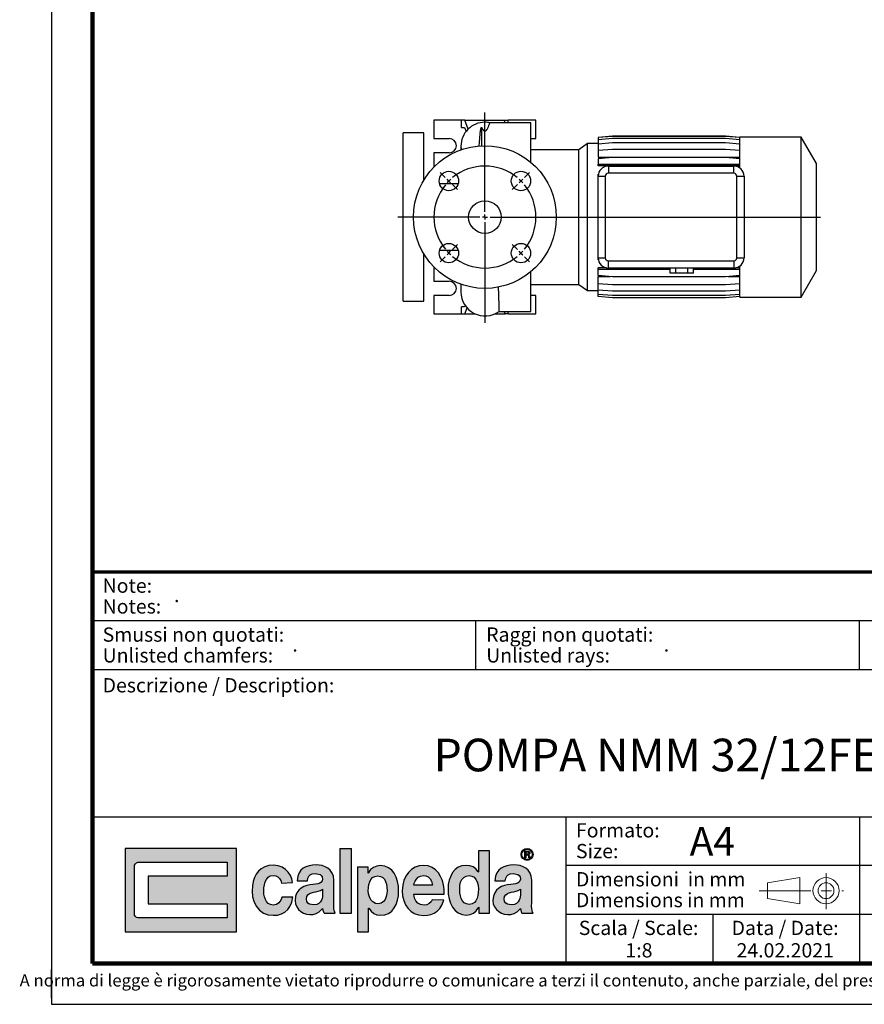
# Model space of a CAD drawing. Units: millimetres. Extents: x -45 to 213, y 0 to 347.
# Drawn here: x -4 to 100, y 0 to 121 of the extents above; entities that cross this region are included whole.
import ezdxf

# ---------------------------------------------------------------- set-up
doc = ezdxf.new("R2010")
doc.units = ezdxf.units.MM
doc.linetypes.add('CENTER', pattern=[10.16, 6.35, -1.27, 1.27, -1.27])
doc.layers.add('FORMAT', color=7, linetype='Continuous')
doc.styles.add('SLDTEXTSTYLE0', font='TXT', dxfattribs={"width": 0.605})
doc.styles.add('SLDTEXTSTYLE7', font='TXT', dxfattribs={"width": 0.670574})

# ---------------------------------------------------------------- blocks, each defined once
blk = doc.blocks.new('Logo Calpeda')
at = {"layer": 'FORMAT'}
h = blk.add_hatch(color=256, dxfattribs=at)
h.paths.add_polyline_path([(4, 14.11), (4, 3.89), (17.64, 3.89), (17.64, 14.11)], flags=0)
h.paths.add_polyline_path([(6.84, 10.7), (6.84, 7.3), (16.5, 7.3), (16.5, 5.59), (5.56, 5.59), (5.4, 5.64), (5.26, 5.76), (5.17, 5.94), (5.14, 6.16), (5.14, 11.84), (5.17, 12.06), (5.26, 12.24), (5.4, 12.36), (5.56, 12.41), (16.5, 12.41), (16.5, 10.7)], flags=0)
for points in [[(31.74, 14.11), (30.3, 14.11), (30.3, 6.16), (31.74, 6.16)], [(24.21, 7.01), (24.42, 7.51), (24.56, 8.17), (23.23, 8.17), (23.1, 7.75), (22.86, 7.43), (22.54, 7.23), (22.15, 7.17), (21.82, 7.23), (21.55, 7.37), (21.34, 7.59), (21.19, 7.87), (21.08, 8.18), (21.02, 8.52), (20.99, 8.92), (21.01, 9.29), (21.07, 9.66), (21.17, 10.01), (21.32, 10.32), (21.53, 10.57), (21.8, 10.74), (22.16, 10.8), (22.47, 10.75), (22.73, 10.62), (22.94, 10.42), (23.08, 10.18), (23.18, 9.86), (24.53, 9.92), (24.45, 10.37), (24.27, 10.8), (24, 11.2), (23.65, 11.54), (23.23, 11.81), (22.76, 11.98), (22.17, 12.05), (21.6, 12), (21.11, 11.86), (20.69, 11.63), (20.34, 11.33), (20.06, 10.96), (19.84, 10.53), (19.69, 10.05), (19.6, 9.52), (19.57, 8.87), (19.63, 8.16), (19.81, 7.52), (20.1, 6.98), (20.49, 6.53), (20.97, 6.19), (21.52, 5.98), (22.14, 5.91), (22.68, 5.95), (23.15, 6.08), (23.57, 6.3), (23.93, 6.61)]]:
    blk.add_hatch(color=256, dxfattribs=at).paths.add_polyline_path(points, flags=0)
h = blk.add_hatch(color=256, dxfattribs=at)
h.paths.add_polyline_path([(47.29, 11.23), (47.28, 11.23), (47, 11.6), (46.64, 11.85), (46.23, 11.99), (45.79, 12.04), (45.28, 11.98), (44.83, 11.8), (44.45, 11.53), (44.14, 11.16), (43.9, 10.73), (43.72, 10.24), (43.61, 9.7), (43.57, 9.1), (43.61, 8.5), (43.71, 7.93), (43.89, 7.4), (44.13, 6.92), (44.44, 6.52), (44.83, 6.22), (45.29, 6.02), (45.82, 5.95), (46.28, 6.01), (46.69, 6.18), (47.04, 6.47), (47.34, 6.9), (47.36, 6.9), (47.36, 6.16), (48.67, 6.16), (48.67, 13.83), (47.29, 13.83)], flags=0)
h.paths.add_polyline_path([(47.15, 10), (47.25, 9.62), (47.29, 9.12), (47.28, 8.72), (47.23, 8.34), (47.14, 8), (47, 7.7), (46.8, 7.47), (46.53, 7.32), (46.16, 7.25), (45.83, 7.31), (45.57, 7.46), (45.35, 7.68), (45.2, 7.98), (45.09, 8.31), (45.02, 8.68), (45, 9.11), (45.03, 9.56), (45.12, 9.96), (45.27, 10.3), (45.49, 10.56), (45.78, 10.73), (46.16, 10.79), (46.49, 10.73), (46.77, 10.57), (46.99, 10.32)], flags=0)
h = blk.add_hatch(color=256, dxfattribs=at)
edge = h.paths.add_edge_path(flags=0)
edge.add_arc((53.26, 13.38), 0.735, 0, 360)
edge = h.paths.add_edge_path(flags=0)
edge.add_arc((53.26, 13.38), 0.633, 0, 360)
h = blk.add_hatch(color=256, dxfattribs=at)
edge = h.paths.add_edge_path(flags=0)
edge.add_spline(control_points=[(53.22, 13.29), (53.29, 13.29), (53.39, 13.3), (53.47, 13.15), (53.45, 13.04), (53.46, 12.99), (53.46, 12.98)], knot_values=[0, 0, 0, 0, 0.343257, 0.665648, 0.908396, 1, 1, 1, 1], weights=[1, 1, 1, 1, 1, 1, 1], degree=3, periodic=0)
edge.add_line((53.46, 12.98), (53.6, 12.98))
edge.add_spline(control_points=[(53.6, 12.98), (53.58, 13.03), (53.61, 13.19), (53.52, 13.34), (53.4, 13.35)], knot_values=[0, 0, 0, 0, 0.356274, 1, 1, 1, 1], weights=[1, 1, 1, 1, 1], degree=3, periodic=0)
edge.add_spline(control_points=[(53.4, 13.35), (53.47, 13.35), (53.58, 13.41), (53.6, 13.56), (53.58, 13.68), (53.48, 13.76), (53.37, 13.78), (53.29, 13.78), (53.25, 13.78)], knot_values=[0, 0, 0, 0, 0.26111, 0.379659, 0.541524, 0.691593, 0.806087, 0.967459, 0.967459, 0.967459, 0.967459], weights=[1, 1, 1, 1, 1, 1, 1, 1, 1], degree=3, periodic=0)
edge.add_line((53.25, 13.78), (52.97, 13.78))
edge.add_line((52.97, 13.78), (52.97, 12.98))
edge.add_line((52.97, 12.98), (53.11, 12.98))
edge.add_line((53.11, 12.98), (53.11, 13.29))
edge.add_line((53.11, 13.29), (53.22, 13.29))
edge = h.paths.add_edge_path(flags=0)
edge.add_line((53.11, 13.68), (53.23, 13.68))
edge.add_spline(control_points=[(53.23, 13.68), (53.3, 13.68), (53.4, 13.69), (53.48, 13.53), (53.4, 13.39), (53.29, 13.39), (53.24, 13.39)], knot_values=[0, 0, 0, 0, 0.295699, 0.511642, 0.734811, 1, 1, 1, 1], weights=[1, 1, 1, 1, 1, 1, 1], degree=3, periodic=0)
edge.add_line((53.24, 13.39), (53.11, 13.39))
edge.add_line((53.11, 13.39), (53.11, 13.68))
h = blk.add_hatch(dxfattribs=at)
h.set_pattern_fill('STEEL', color=256, style=0)
h.set_pattern_definition([(45, (0, 0), (-2.24506, 2.24506), []), (45, (0, 1.5875), (-2.24506, 2.24506), [])])
edge = h.paths.add_edge_path(flags=0)
edge.add_spline(control_points=[(53.46, 12.98), (53.46, 12.99), (53.45, 13.04), (53.47, 13.15), (53.39, 13.3), (53.29, 13.29), (53.22, 13.29)], knot_values=[0, 0, 0, 0, 0.091604, 0.334352, 0.656743, 1, 1, 1, 1], weights=[1, 1, 1, 1, 1, 1, 1], degree=3, periodic=0)
edge.add_line((53.22, 13.29), (53.11, 13.29))
edge.add_line((53.11, 13.29), (53.11, 12.98))
edge.add_line((53.11, 12.98), (52.97, 12.98))
edge.add_line((52.97, 12.98), (52.97, 13.78))
edge.add_line((52.97, 13.78), (53.25, 13.78))
edge.add_spline(control_points=[(53.25, 13.78), (53.29, 13.78), (53.37, 13.78), (53.48, 13.76), (53.58, 13.68), (53.6, 13.56), (53.58, 13.41), (53.47, 13.35), (53.4, 13.35)], knot_values=[0, 0, 0, 0, 0.161372, 0.275866, 0.425935, 0.5878, 0.706349, 0.967459, 0.967459, 0.967459, 0.967459], weights=[1, 1, 1, 1, 1, 1, 1, 1, 1], degree=3, periodic=0)
edge.add_spline(control_points=[(53.4, 13.35), (53.52, 13.34), (53.61, 13.19), (53.58, 13.03), (53.6, 12.98)], knot_values=[0, 0, 0, 0, 0.643726, 1, 1, 1, 1], weights=[1, 1, 1, 1, 1], degree=3, periodic=0)
edge.add_line((53.6, 12.98), (53.46, 12.98))
edge = h.paths.add_edge_path(flags=0)
edge.add_spline(control_points=[(53.24, 13.39), (53.29, 13.39), (53.4, 13.39), (53.48, 13.53), (53.4, 13.69), (53.3, 13.68), (53.23, 13.68)], knot_values=[0, 0, 0, 0, 0.265189, 0.488358, 0.704301, 1, 1, 1, 1], weights=[1, 1, 1, 1, 1, 1, 1], degree=3, periodic=0)
edge.add_line((53.23, 13.68), (53.11, 13.68))
edge.add_line((53.11, 13.68), (53.11, 13.39))
edge.add_line((53.11, 13.39), (53.24, 13.39))
h = blk.add_hatch(color=256, dxfattribs=at)
h.paths.add_polyline_path([(28.24, 6.55), (28.32, 6.35), (28.38, 6.16), (29.76, 6.16), (29.69, 6.31), (29.64, 6.5), (29.6, 6.74), (29.58, 7.05), (29.59, 7.44), (29.59, 10.23), (29.53, 10.71), (29.38, 11.1), (29.15, 11.43), (28.86, 11.68), (28.52, 11.87), (28.16, 12), (27.8, 12.07), (27.41, 12.09), (26.96, 12.07), (26.54, 11.99), (26.16, 11.87), (25.83, 11.69), (25.54, 11.44), (25.32, 11.12), (25.17, 10.72), (25.08, 10.16), (26.35, 10.16), (26.4, 10.48), (26.52, 10.72), (26.7, 10.89), (26.94, 10.99), (27.32, 11.02), (27.51, 11.01), (27.7, 10.97), (27.89, 10.9), (28.04, 10.79), (28.16, 10.63), (28.2, 10.35), (28.15, 10.12), (28.03, 9.96), (27.85, 9.86), (27.61, 9.79), (27.33, 9.75), (27.02, 9.71), (26.62, 9.65), (26.26, 9.58), (25.9, 9.45), (25.57, 9.26), (25.28, 9.01), (25.05, 8.68), (24.9, 8.27), (24.83, 7.74), (24.88, 7.31), (25.03, 6.94), (25.26, 6.62), (25.54, 6.37), (25.87, 6.19), (26.22, 6.06), (26.62, 6), (27.03, 6.03), (27.43, 6.14), (27.79, 6.35), (28.2, 6.74)], flags=0)
h.paths.add_polyline_path([(27.93, 8.95), (28.2, 9.12), (28.2, 8.53), (28.2, 8.38), (28.18, 8.18), (28.14, 7.97), (28.06, 7.75), (27.93, 7.55), (27.75, 7.38), (27.49, 7.25), (27.1, 7.2), (26.84, 7.22), (26.61, 7.29), (26.41, 7.42), (26.27, 7.62), (26.22, 7.94), (26.27, 8.23), (26.4, 8.44), (26.6, 8.57), (26.83, 8.66), (27.09, 8.73), (27.39, 8.79), (27.67, 8.86)], flags=0)
h = blk.add_hatch(color=256, dxfattribs=at)
h.paths.add_polyline_path([(52.48, 6.55), (52.55, 6.35), (52.62, 6.16), (54, 6.16), (53.93, 6.31), (53.88, 6.5), (53.84, 6.74), (53.82, 7.05), (53.83, 7.44), (53.83, 10.23), (53.77, 10.71), (53.62, 11.1), (53.39, 11.43), (53.1, 11.68), (52.76, 11.87), (52.4, 12), (52.03, 12.07), (51.65, 12.09), (51.2, 12.07), (50.78, 11.99), (50.4, 11.87), (50.07, 11.69), (49.78, 11.44), (49.56, 11.12), (49.41, 10.72), (49.32, 10.16), (50.58, 10.16), (50.64, 10.48), (50.76, 10.72), (50.94, 10.89), (51.18, 10.99), (51.56, 11.02), (51.74, 11.01), (51.94, 10.97), (52.12, 10.9), (52.28, 10.79), (52.4, 10.63), (52.44, 10.35), (52.39, 10.12), (52.27, 9.96), (52.09, 9.86), (51.85, 9.79), (51.57, 9.75), (51.26, 9.71), (50.86, 9.65), (50.5, 9.58), (50.14, 9.45), (49.81, 9.26), (49.52, 9.01), (49.29, 8.68), (49.14, 8.27), (49.07, 7.74), (49.12, 7.31), (49.27, 6.94), (49.5, 6.62), (49.78, 6.37), (50.11, 6.19), (50.46, 6.06), (50.86, 6), (51.27, 6.03), (51.66, 6.14), (52.03, 6.35), (52.44, 6.74)], flags=0)
h.paths.add_polyline_path([(52.17, 8.95), (52.44, 9.12), (52.44, 8.53), (52.44, 8.38), (52.42, 8.18), (52.38, 7.97), (52.3, 7.75), (52.17, 7.55), (51.98, 7.38), (51.73, 7.25), (51.34, 7.2), (51.08, 7.22), (50.84, 7.29), (50.65, 7.42), (50.51, 7.62), (50.46, 7.94), (50.51, 8.23), (50.64, 8.44), (50.84, 8.57), (51.07, 8.66), (51.33, 8.73), (51.62, 8.79), (51.91, 8.86)], flags=0)
h = blk.add_hatch(color=256, dxfattribs=at)
h.paths.add_polyline_path([(33.78, 11.84), (32.48, 11.84), (32.48, 3.89), (33.84, 3.89), (33.84, 6.78), (33.86, 6.78), (34.14, 6.41), (34.48, 6.14), (34.87, 5.97), (35.35, 5.91), (35.85, 5.97), (36.29, 6.15), (36.67, 6.44), (36.97, 6.81), (37.21, 7.25), (37.38, 7.75), (37.49, 8.3), (37.52, 8.89), (37.49, 9.49), (37.39, 10.07), (37.22, 10.59), (36.98, 11.06), (36.67, 11.44), (36.28, 11.74), (35.82, 11.93), (35.27, 12), (34.83, 11.95), (34.44, 11.79), (34.09, 11.52), (33.8, 11.1), (33.78, 11.1)], flags=0)
h.paths.add_polyline_path([(35.65, 7.59), (35.38, 7.39), (35.04, 7.31), (34.67, 7.37), (34.36, 7.56), (34.11, 7.83), (33.94, 8.17), (33.83, 8.55), (33.8, 8.93), (33.82, 9.33), (33.88, 9.7), (33.98, 10.03), (34.13, 10.32), (34.33, 10.55), (34.6, 10.69), (34.97, 10.75), (35.31, 10.69), (35.57, 10.55), (35.78, 10.33), (35.93, 10.05), (36.03, 9.73), (36.09, 9.37), (36.11, 8.93), (36.09, 8.58), (36, 8.21), (35.86, 7.87)], flags=0)
h = blk.add_hatch(color=256, dxfattribs=at)
h.paths.add_polyline_path([(42.82, 7.15), (43.05, 7.75), (41.65, 7.82), (41.5, 7.58), (41.27, 7.36), (40.98, 7.21), (40.63, 7.14), (40.22, 7.22), (39.89, 7.39), (39.63, 7.67), (39.46, 8.03), (39.37, 8.5), (43.11, 8.5), (43.11, 9.08), (43.03, 9.65), (42.89, 10.19), (42.67, 10.69), (42.39, 11.13), (42.05, 11.5), (41.64, 11.78), (41.16, 11.97), (40.58, 12.04), (40.03, 11.98), (39.53, 11.8), (39.09, 11.53), (38.71, 11.16), (38.4, 10.71), (38.17, 10.19), (38.03, 9.62), (37.97, 8.93), (38.01, 8.3), (38.14, 7.72), (38.36, 7.21), (38.65, 6.77), (39.01, 6.41), (39.44, 6.14), (39.94, 5.96), (40.58, 5.89), (41.05, 5.92), (41.48, 6.02), (41.88, 6.18), (42.24, 6.42), (42.55, 6.74)], flags=0)
h.paths.add_polyline_path([(41.54, 10.09), (41.67, 9.61), (39.38, 9.61), (39.43, 9.84), (39.53, 10.09), (39.7, 10.35), (39.92, 10.57), (40.2, 10.73), (40.55, 10.79), (40.87, 10.74), (41.15, 10.61), (41.37, 10.4)], flags=0)
at = {"layer": 'FORMAT', "color": 7, "linetype": 'Continuous', "lineweight": 25}
for p, q in [((4, 14.11), (4, 3.89)), ((17.64, 14.11), (4, 14.11)), ((17.64, 3.89), (17.64, 14.11)), ((30.3, 14.11), (31.74, 14.11)), ((30.3, 14.11), (30.3, 6.16)), ((31.74, 6.16), (31.74, 14.11)), ((48.67, 13.83), (47.29, 13.83)), ((47.29, 13.83), (47.29, 11.23)), ((48.67, 6.16), (48.67, 13.83)), ((52.97, 12.98), (52.97, 13.78)), ((52.97, 13.78), (53.25, 13.78)), ((53.11, 13.68), (53.11, 13.39)), ((53.23, 13.68), (53.11, 13.68)), ((53.11, 13.39), (53.24, 13.39)), ((53.11, 13.29), (53.11, 12.98)), ((53.22, 13.29), (53.11, 13.29)), ((5.17, 12.06), (5.26, 12.24)), ((5.26, 12.24), (5.4, 12.36)), ((5.4, 12.36), (5.56, 12.41)), ((5.56, 12.41), (16.5, 12.41)), ((16.5, 12.41), (16.5, 10.7)), ((27.41, 12.09), (26.96, 12.07)), ((27.8, 12.07), (27.41, 12.09)), ((28.16, 12), (27.8, 12.07)), ((51.65, 12.09), (51.2, 12.07)), ((52.03, 12.07), (51.65, 12.09)), ((52.4, 12), (52.03, 12.07)), ((53.11, 12.98), (52.97, 12.98)), ((53.6, 12.98), (53.46, 12.98)), ((5.14, 11.84), (5.17, 12.06)), ((5.14, 6.16), (5.14, 11.84)), ((20.06, 10.96), (19.84, 10.53)), ((20.34, 11.33), (20.06, 10.96)), ((20.69, 11.63), (20.34, 11.33)), ((21.11, 11.86), (20.69, 11.63)), ((21.6, 12), (21.11, 11.86)), ((22.17, 12.05), (21.6, 12)), ((22.76, 11.98), (22.17, 12.05)), ((23.23, 11.81), (22.76, 11.98)), ((23.65, 11.54), (23.23, 11.81)), ((24, 11.2), (23.65, 11.54)), ((24.27, 10.8), (24, 11.2)), ((25.32, 11.12), (25.17, 10.72)), ((25.54, 11.44), (25.32, 11.12)), ((25.83, 11.69), (25.54, 11.44)), ((26.16, 11.87), (25.83, 11.69)), ((26.54, 11.99), (26.16, 11.87)), ((26.52, 10.72), (26.7, 10.89)), ((26.96, 12.07), (26.54, 11.99)), ((26.7, 10.89), (26.94, 10.99)), ((26.94, 10.99), (27.32, 11.02)), ((27.32, 11.02), (27.51, 11.01)), ((27.51, 11.01), (27.7, 10.97)), ((27.7, 10.97), (27.89, 10.9)), ((27.89, 10.9), (28.04, 10.79)), ((28.52, 11.87), (28.16, 12)), ((28.86, 11.68), (28.52, 11.87)), ((29.15, 11.43), (28.86, 11.68)), ((29.38, 11.1), (29.15, 11.43)), ((29.53, 10.71), (29.38, 11.1)), ((32.48, 11.84), (33.78, 11.84)), ((32.48, 11.84), (32.48, 3.89)), ((33.78, 11.1), (33.78, 11.84)), ((33.78, 11.1), (33.8, 11.1)), ((34.09, 11.52), (33.8, 11.1)), ((34.44, 11.79), (34.09, 11.52)), ((34.83, 11.95), (34.44, 11.79)), ((35.27, 12), (34.83, 11.95)), ((35.82, 11.93), (35.27, 12)), ((36.28, 11.74), (35.82, 11.93)), ((36.67, 11.44), (36.28, 11.74)), ((36.98, 11.06), (36.67, 11.44)), ((37.22, 10.59), (36.98, 11.06)), ((38.71, 11.16), (38.4, 10.71)), ((39.09, 11.53), (38.71, 11.16)), ((39.53, 11.8), (39.09, 11.53)), ((40.03, 11.98), (39.53, 11.8)), ((40.58, 12.04), (40.03, 11.98)), ((41.16, 11.97), (40.58, 12.04)), ((41.64, 11.78), (41.16, 11.97)), ((42.05, 11.5), (41.64, 11.78)), ((42.39, 11.13), (42.05, 11.5)), ((42.67, 10.69), (42.39, 11.13)), ((44.14, 11.16), (43.9, 10.73)), ((44.45, 11.53), (44.14, 11.16)), ((44.83, 11.8), (44.45, 11.53)), ((45.28, 11.98), (44.83, 11.8)), ((45.79, 12.04), (45.28, 11.98)), ((46.23, 11.99), (45.79, 12.04)), ((46.64, 11.85), (46.23, 11.99)), ((47, 11.6), (46.64, 11.85)), ((47.28, 11.23), (47, 11.6)), ((49.56, 11.12), (49.41, 10.72)), ((49.78, 11.44), (49.56, 11.12)), ((50.07, 11.69), (49.78, 11.44)), ((50.4, 11.87), (50.07, 11.69)), ((50.78, 11.99), (50.4, 11.87)), ((50.76, 10.72), (50.94, 10.89)), ((51.2, 12.07), (50.78, 11.99)), ((50.94, 10.89), (51.18, 10.99)), ((51.18, 10.99), (51.56, 11.02)), ((51.56, 11.02), (51.74, 11.01)), ((51.74, 11.01), (51.94, 10.97)), ((51.94, 10.97), (52.12, 10.9)), ((52.12, 10.9), (52.28, 10.79)), ((52.76, 11.87), (52.4, 12)), ((53.1, 11.68), (52.76, 11.87)), ((53.39, 11.43), (53.1, 11.68)), ((53.62, 11.1), (53.39, 11.43)), ((53.77, 10.71), (53.62, 11.1)), ((16.5, 10.7), (6.84, 10.7)), ((6.84, 10.7), (6.84, 7.3)), ((19.69, 10.05), (19.6, 9.52)), ((19.84, 10.53), (19.69, 10.05)), ((21.01, 9.29), (21.07, 9.66)), ((21.07, 9.66), (21.17, 10.01)), ((21.17, 10.01), (21.32, 10.32)), ((21.32, 10.32), (21.53, 10.57)), ((21.53, 10.57), (21.8, 10.74)), ((21.8, 10.74), (22.16, 10.8)), ((22.16, 10.8), (22.47, 10.75)), ((22.47, 10.75), (22.73, 10.62)), ((22.73, 10.62), (22.94, 10.42)), ((22.94, 10.42), (23.08, 10.18)), ((23.08, 10.18), (23.18, 9.86)), ((23.18, 9.86), (24.53, 9.92)), ((24.45, 10.37), (24.27, 10.8)), ((24.53, 9.92), (24.45, 10.37)), ((25.17, 10.72), (25.08, 10.16)), ((25.08, 10.16), (26.35, 10.16)), ((26.35, 10.16), (26.4, 10.48)), ((26.4, 10.48), (26.52, 10.72)), ((27.02, 9.71), (26.62, 9.65)), ((27.33, 9.75), (27.02, 9.71)), ((27.61, 9.79), (27.33, 9.75)), ((27.85, 9.86), (27.61, 9.79)), ((28.03, 9.96), (27.85, 9.86)), ((28.15, 10.12), (28.03, 9.96)), ((28.04, 10.79), (28.16, 10.63)), ((28.2, 10.35), (28.15, 10.12)), ((28.16, 10.63), (28.2, 10.35)), ((29.59, 10.23), (29.53, 10.71)), ((29.59, 7.44), (29.59, 10.23)), ((33.82, 9.33), (33.88, 9.7)), ((33.88, 9.7), (33.98, 10.03)), ((33.98, 10.03), (34.13, 10.32)), ((34.13, 10.32), (34.33, 10.55)), ((34.33, 10.55), (34.6, 10.69)), ((34.6, 10.69), (34.97, 10.75)), ((34.97, 10.75), (35.31, 10.69)), ((35.31, 10.69), (35.57, 10.55)), ((35.57, 10.55), (35.78, 10.33)), ((35.78, 10.33), (35.93, 10.05)), ((35.93, 10.05), (36.03, 9.73)), ((36.03, 9.73), (36.09, 9.37)), ((37.39, 10.07), (37.22, 10.59)), ((37.49, 9.49), (37.39, 10.07)), ((38.17, 10.19), (38.03, 9.62)), ((38.4, 10.71), (38.17, 10.19)), ((39.38, 9.61), (39.43, 9.84)), ((39.43, 9.84), (39.53, 10.09)), ((39.53, 10.09), (39.7, 10.35)), ((39.7, 10.35), (39.92, 10.57)), ((39.92, 10.57), (40.2, 10.73)), ((40.2, 10.73), (40.55, 10.79)), ((40.55, 10.79), (40.87, 10.74)), ((40.87, 10.74), (41.15, 10.61)), ((41.15, 10.61), (41.37, 10.4)), ((41.37, 10.4), (41.54, 10.09)), ((41.54, 10.09), (41.67, 9.61)), ((42.89, 10.19), (42.67, 10.69)), ((43.03, 9.65), (42.89, 10.19)), ((43.61, 9.7), (43.57, 9.1)), ((43.72, 10.24), (43.61, 9.7)), ((43.9, 10.73), (43.72, 10.24)), ((45.03, 9.56), (45.12, 9.96)), ((45.12, 9.96), (45.27, 10.3)), ((45.27, 10.3), (45.49, 10.56)), ((45.49, 10.56), (45.78, 10.73)), ((45.78, 10.73), (46.16, 10.79)), ((46.16, 10.79), (46.49, 10.73)), ((46.49, 10.73), (46.77, 10.57)), ((46.77, 10.57), (46.99, 10.32)), ((46.99, 10.32), (47.15, 10)), ((47.15, 10), (47.25, 9.62)), ((49.41, 10.72), (49.32, 10.16)), ((49.32, 10.16), (50.58, 10.16)), ((50.58, 10.16), (50.64, 10.48)), ((50.64, 10.48), (50.76, 10.72)), ((51.26, 9.71), (50.86, 9.65)), ((51.57, 9.75), (51.26, 9.71)), ((51.85, 9.79), (51.57, 9.75)), ((52.09, 9.86), (51.85, 9.79)), ((52.27, 9.96), (52.09, 9.86)), ((52.39, 10.12), (52.27, 9.96)), ((52.28, 10.79), (52.4, 10.63)), ((52.44, 10.35), (52.39, 10.12)), ((52.4, 10.63), (52.44, 10.35)), ((53.83, 10.23), (53.77, 10.71)), ((53.83, 7.44), (53.83, 10.23)), ((19.6, 9.52), (19.57, 8.87)), ((19.57, 8.87), (19.63, 8.16)), ((20.99, 8.92), (21.01, 9.29)), ((21.02, 8.52), (20.99, 8.92)), ((21.08, 8.18), (21.02, 8.52)), ((25.05, 8.68), (24.9, 8.27)), ((25.28, 9.01), (25.05, 8.68)), ((25.57, 9.26), (25.28, 9.01)), ((25.9, 9.45), (25.57, 9.26)), ((26.26, 9.58), (25.9, 9.45)), ((26.62, 9.65), (26.26, 9.58)), ((26.4, 8.44), (26.6, 8.57)), ((26.6, 8.57), (26.83, 8.66)), ((26.83, 8.66), (27.09, 8.73)), ((27.09, 8.73), (27.39, 8.79)), ((27.39, 8.79), (27.67, 8.86)), ((27.67, 8.86), (27.93, 8.95)), ((27.93, 8.95), (28.2, 9.12)), ((28.2, 9.12), (28.2, 8.53)), ((28.2, 8.53), (28.2, 8.38)), ((33.8, 8.93), (33.82, 9.33)), ((33.83, 8.55), (33.8, 8.93)), ((33.94, 8.17), (33.83, 8.55)), ((36.09, 8.58), (36, 8.21)), ((36.09, 9.37), (36.11, 8.93)), ((36.11, 8.93), (36.09, 8.58)), ((37.52, 8.89), (37.49, 9.49)), ((37.49, 8.3), (37.52, 8.89)), ((38.03, 9.62), (37.97, 8.93)), ((37.97, 8.93), (38.01, 8.3)), ((39.46, 8.03), (39.37, 8.5)), ((39.37, 8.5), (43.11, 8.5)), ((41.67, 9.61), (39.38, 9.61)), ((43.11, 9.08), (43.03, 9.65)), ((43.11, 8.5), (43.11, 9.08)), ((43.57, 9.1), (43.61, 8.5)), ((43.61, 8.5), (43.71, 7.93)), ((45, 9.11), (45.03, 9.56)), ((45.02, 8.68), (45, 9.11)), ((45.09, 8.31), (45.02, 8.68)), ((47.28, 8.72), (47.23, 8.34)), ((47.25, 9.62), (47.29, 9.12)), ((47.29, 9.12), (47.28, 8.72)), ((49.29, 8.68), (49.14, 8.27)), ((49.52, 9.01), (49.29, 8.68)), ((49.81, 9.26), (49.52, 9.01)), ((50.14, 9.45), (49.81, 9.26)), ((50.5, 9.58), (50.14, 9.45)), ((50.86, 9.65), (50.5, 9.58)), ((50.64, 8.44), (50.84, 8.57)), ((50.84, 8.57), (51.07, 8.66)), ((51.07, 8.66), (51.33, 8.73)), ((51.33, 8.73), (51.62, 8.79)), ((51.62, 8.79), (51.91, 8.86)), ((51.91, 8.86), (52.17, 8.95)), ((52.17, 8.95), (52.44, 9.12)), ((52.44, 9.12), (52.44, 8.53)), ((52.44, 8.53), (52.44, 8.38)), ((6.84, 7.3), (16.5, 7.3)), ((16.5, 7.3), (16.5, 5.59)), ((19.63, 8.16), (19.81, 7.52)), ((19.81, 7.52), (20.1, 6.98)), ((21.19, 7.87), (21.08, 8.18)), ((21.34, 7.59), (21.19, 7.87)), ((21.55, 7.37), (21.34, 7.59)), ((21.82, 7.23), (21.55, 7.37)), ((22.86, 7.43), (22.54, 7.23)), ((23.1, 7.75), (22.86, 7.43)), ((23.23, 8.17), (23.1, 7.75)), ((23.23, 8.17), (24.56, 8.17)), ((24.21, 7.01), (24.42, 7.51)), ((24.42, 7.51), (24.56, 8.17)), ((24.9, 8.27), (24.83, 7.74)), ((24.83, 7.74), (24.88, 7.31)), ((24.88, 7.31), (25.03, 6.94)), ((26.22, 7.94), (26.27, 8.23)), ((26.27, 7.62), (26.22, 7.94)), ((26.27, 8.23), (26.4, 8.44)), ((26.41, 7.42), (26.27, 7.62)), ((26.61, 7.29), (26.41, 7.42)), ((26.84, 7.22), (26.61, 7.29)), ((27.49, 7.25), (27.1, 7.2)), ((27.75, 7.38), (27.49, 7.25)), ((27.93, 7.55), (27.75, 7.38)), ((28.06, 7.75), (27.93, 7.55)), ((28.14, 7.97), (28.06, 7.75)), ((28.18, 8.18), (28.14, 7.97)), ((28.2, 8.38), (28.18, 8.18)), ((29.58, 7.05), (29.59, 7.44)), ((34.11, 7.83), (33.94, 8.17)), ((34.36, 7.56), (34.11, 7.83)), ((34.67, 7.37), (34.36, 7.56)), ((35.04, 7.31), (34.67, 7.37)), ((35.38, 7.39), (35.04, 7.31)), ((35.65, 7.59), (35.38, 7.39)), ((35.86, 7.87), (35.65, 7.59)), ((36, 8.21), (35.86, 7.87)), ((36.97, 6.81), (37.21, 7.25)), ((37.21, 7.25), (37.38, 7.75)), ((37.38, 7.75), (37.49, 8.3)), ((38.01, 8.3), (38.14, 7.72)), ((38.14, 7.72), (38.36, 7.21)), ((39.63, 7.67), (39.46, 8.03)), ((39.89, 7.39), (39.63, 7.67)), ((40.22, 7.22), (39.89, 7.39)), ((41.27, 7.36), (40.98, 7.21)), ((41.5, 7.58), (41.27, 7.36)), ((41.65, 7.82), (41.5, 7.58)), ((43.05, 7.75), (41.65, 7.82)), ((42.82, 7.15), (43.05, 7.75)), ((43.71, 7.93), (43.89, 7.4)), ((43.89, 7.4), (44.13, 6.92)), ((45.2, 7.98), (45.09, 8.31)), ((45.35, 7.68), (45.2, 7.98)), ((45.57, 7.46), (45.35, 7.68)), ((45.83, 7.31), (45.57, 7.46)), ((46.16, 7.25), (45.83, 7.31)), ((46.53, 7.32), (46.16, 7.25)), ((46.8, 7.47), (46.53, 7.32)), ((47, 7.7), (46.8, 7.47)), ((47.14, 8), (47, 7.7)), ((47.23, 8.34), (47.14, 8)), ((49.14, 8.27), (49.07, 7.74)), ((49.07, 7.74), (49.12, 7.31)), ((49.12, 7.31), (49.27, 6.94)), ((50.46, 7.94), (50.51, 8.23)), ((50.51, 7.62), (50.46, 7.94)), ((50.51, 8.23), (50.64, 8.44)), ((50.65, 7.42), (50.51, 7.62)), ((50.84, 7.29), (50.65, 7.42)), ((51.08, 7.22), (50.84, 7.29)), ((51.73, 7.25), (51.34, 7.2)), ((51.98, 7.38), (51.73, 7.25)), ((52.17, 7.55), (51.98, 7.38)), ((52.3, 7.75), (52.17, 7.55)), ((52.38, 7.97), (52.3, 7.75)), ((52.42, 8.18), (52.38, 7.97)), ((52.44, 8.38), (52.42, 8.18)), ((53.82, 7.05), (53.83, 7.44)), ((5.17, 5.94), (5.14, 6.16)), ((20.1, 6.98), (20.49, 6.53)), ((20.49, 6.53), (20.97, 6.19)), ((20.97, 6.19), (21.52, 5.98)), ((22.15, 7.17), (21.82, 7.23)), ((22.54, 7.23), (22.15, 7.17)), ((22.68, 5.95), (23.15, 6.08)), ((23.15, 6.08), (23.57, 6.3)), ((23.57, 6.3), (23.93, 6.61)), ((23.93, 6.61), (24.21, 7.01)), ((25.03, 6.94), (25.26, 6.62)), ((25.26, 6.62), (25.54, 6.37)), ((25.54, 6.37), (25.87, 6.19)), ((25.87, 6.19), (26.22, 6.06)), ((26.22, 6.06), (26.62, 6)), ((27.1, 7.2), (26.84, 7.22)), ((27.03, 6.03), (27.43, 6.14)), ((27.43, 6.14), (27.79, 6.35)), ((27.79, 6.35), (28.2, 6.74)), ((28.2, 6.74), (28.24, 6.55)), ((28.24, 6.55), (28.32, 6.35)), ((28.32, 6.35), (28.38, 6.16)), ((28.38, 6.16), (29.76, 6.16)), ((29.6, 6.74), (29.58, 7.05)), ((29.64, 6.5), (29.6, 6.74)), ((29.69, 6.31), (29.64, 6.5)), ((29.76, 6.16), (29.69, 6.31)), ((30.3, 6.16), (31.74, 6.16)), ((33.84, 6.78), (33.86, 6.78)), ((33.84, 3.89), (33.84, 6.78)), ((33.86, 6.78), (34.14, 6.41)), ((34.14, 6.41), (34.48, 6.14)), ((34.48, 6.14), (34.87, 5.97)), ((35.85, 5.97), (36.29, 6.15)), ((36.29, 6.15), (36.67, 6.44)), ((36.67, 6.44), (36.97, 6.81)), ((38.36, 7.21), (38.65, 6.77)), ((38.65, 6.77), (39.01, 6.41)), ((39.01, 6.41), (39.44, 6.14)), ((39.44, 6.14), (39.94, 5.96)), ((40.63, 7.14), (40.22, 7.22)), ((40.98, 7.21), (40.63, 7.14)), ((41.48, 6.02), (41.88, 6.18)), ((41.88, 6.18), (42.24, 6.42)), ((42.24, 6.42), (42.55, 6.74)), ((42.55, 6.74), (42.82, 7.15)), ((44.13, 6.92), (44.44, 6.52)), ((44.44, 6.52), (44.83, 6.22)), ((44.83, 6.22), (45.29, 6.02)), ((46.28, 6.01), (46.69, 6.18)), ((46.69, 6.18), (47.04, 6.47)), ((47.04, 6.47), (47.34, 6.9)), ((47.34, 6.9), (47.36, 6.9)), ((47.36, 6.9), (47.36, 6.16)), ((47.36, 6.16), (48.67, 6.16)), ((49.27, 6.94), (49.5, 6.62)), ((49.5, 6.62), (49.78, 6.37)), ((49.78, 6.37), (50.11, 6.19)), ((50.11, 6.19), (50.46, 6.06)), ((50.46, 6.06), (50.86, 6)), ((51.34, 7.2), (51.08, 7.22)), ((51.27, 6.03), (51.66, 6.14)), ((51.66, 6.14), (52.03, 6.35)), ((52.03, 6.35), (52.44, 6.74)), ((52.44, 6.74), (52.48, 6.55)), ((52.48, 6.55), (52.55, 6.35)), ((52.55, 6.35), (52.62, 6.16)), ((52.62, 6.16), (54, 6.16)), ((53.84, 6.74), (53.82, 7.05)), ((53.88, 6.5), (53.84, 6.74)), ((53.93, 6.31), (53.88, 6.5)), ((54, 6.16), (53.93, 6.31)), ((5.26, 5.76), (5.17, 5.94)), ((5.4, 5.64), (5.26, 5.76)), ((5.56, 5.59), (5.4, 5.64)), ((16.5, 5.59), (5.56, 5.59)), ((21.52, 5.98), (22.14, 5.91)), ((22.14, 5.91), (22.68, 5.95)), ((26.62, 6), (27.03, 6.03)), ((34.87, 5.97), (35.35, 5.91)), ((35.35, 5.91), (35.85, 5.97)), ((39.94, 5.96), (40.58, 5.89)), ((40.58, 5.89), (41.05, 5.92)), ((41.05, 5.92), (41.48, 6.02)), ((45.29, 6.02), (45.82, 5.95)), ((45.82, 5.95), (46.28, 6.01)), ((50.86, 6), (51.27, 6.03)), ((4, 3.89), (17.64, 3.89)), ((32.48, 3.89), (33.84, 3.89))]:
    blk.add_line(p, q, dxfattribs=at)
at = {"layer": 'FORMAT', "color": 7, "lineweight": 25}
blk.add_line((47.28, 11.23), (47.29, 11.23), dxfattribs=at)
for radius in [0.735, 0.633]:
    blk.add_circle((53.26, 13.38), radius, dxfattribs=at)
for points, knots in [([(53.46, 12.98), (53.46, 12.99), (53.45, 13.04), (53.47, 13.15), (53.39, 13.3), (53.29, 13.29), (53.22, 13.29)], [0, 0, 0, 0, 0.091604, 0.334352, 0.656743, 1, 1, 1, 1]), ([(53.23, 13.68), (53.3, 13.68), (53.4, 13.69), (53.48, 13.53), (53.4, 13.39), (53.29, 13.39), (53.24, 13.39)], [0, 0, 0, 0, 0.295699, 0.511642, 0.734811, 1, 1, 1, 1]), ([(53.25, 13.78), (53.29, 13.78), (53.37, 13.78), (53.48, 13.76), (53.58, 13.68), (53.6, 13.56), (53.58, 13.41), (53.47, 13.35), (53.4, 13.35)], [0, 0, 0, 0, 0.1613721, 0.2758661, 0.4259353, 0.5877997, 0.7063493, 0.9674591, 0.9674591, 0.9674591, 0.9674591]), ([(53.4, 13.35), (53.52, 13.34), (53.61, 13.19), (53.58, 13.03), (53.6, 12.98)], [0, 0, 0, 0, 0.643726, 1, 1, 1, 1])]:
    blk.add_open_spline(points, degree=3, knots=knots, dxfattribs=at)
blk = doc.blocks.new('SW_NOTE_0')
at = {"color": 0, "linetype": 'Continuous', "lineweight": 0, "char_height": 1.75, "attachment_point": 1, "style": 'SLDTEXTSTYLE0'}
for s, insert in [('Note:', (0, 2.26)), ('Notes:', (0, -0.29))]:
    blk.add_mtext(s, dxfattribs=dict(at, insert=insert))
blk = doc.blocks.new('SW_NOTE_0_6')
at = {"color": 0, "linetype": 'Continuous', "lineweight": 0, "char_height": 1.75, "attachment_point": 1, "style": 'SLDTEXTSTYLE0'}
for s, insert in [('Formato:', (0, 2.26)), ('Size:', (0, -0.29))]:
    blk.add_mtext(s, dxfattribs=dict(at, insert=insert))
blk = doc.blocks.new('SW_NOTE_0_9')
at = {"color": 0, "linetype": 'Continuous', "lineweight": 0, "char_height": 1.75, "attachment_point": 1, "style": 'SLDTEXTSTYLE0'}
for s, insert in [('Raggi non quotati:', (0, 2.26)), ('Unlisted rays:', (0, -0.29))]:
    blk.add_mtext(s, dxfattribs=dict(at, insert=insert))
blk = doc.blocks.new('SW_NOTE_0_10')
at = {"color": 0, "linetype": 'Continuous', "lineweight": 0, "char_height": 1.75, "attachment_point": 1, "style": 'SLDTEXTSTYLE0'}
for s, insert in [('Smussi non quotati:', (0, 2.26)), ('Unlisted chamfers:', (0, -0.29))]:
    blk.add_mtext(s, dxfattribs=dict(at, insert=insert))
blk = doc.blocks.new('SW_NOTE_0_14')
at = {"color": 0, "linetype": 'Continuous', "lineweight": 0, "char_height": 1.75, "attachment_point": 1, "style": 'SLDTEXTSTYLE0'}
for s, insert in [('Dimensioni  in mm', (0, 2.26)), ('Dimensions in mm', (0, -0.29))]:
    blk.add_mtext(s, dxfattribs=dict(at, insert=insert))
blk = doc.blocks.new('SW_CENTERMARKSYMBOL_0')
at = {"layer": 'FORMAT', "color": 0}
for p, q in [((-4.42, -3.79), (-4.42, 8.39)), ((-9.28, 0.44), (-9.9, 1.06)), ((-8.84, 0), (-9.06, 0.22)), ((-8.84, 0), (-8.62, -0.22)), ((0, 0), (-0.22, -0.22)), ((0, 0), (0.22, 0.22)), ((0.44, 0.44), (1.06, 1.06)), ((-8.4, -0.44), (-7.78, -1.06)), ((-0.44, -0.44), (-1.06, -1.06)), ((-5.04, -4.42), (-15.09, -4.42)), ((-4.42, -4.42), (-4.73, -4.42)), ((-4.42, -4.42), (-4.42, -4.11)), ((-4.42, -4.42), (-4.42, -4.73)), ((-4.42, -4.42), (-4.11, -4.42)), ((-3.79, -4.42), (36.72, -4.42)), ((-4.42, -5.04), (-4.42, -17.4)), ((-8.4, -8.4), (-7.78, -7.78)), ((-0.44, -8.4), (-1.06, -7.78)), ((-9.28, -9.28), (-9.9, -9.9)), ((-8.84, -8.84), (-9.06, -9.06)), ((-8.84, -8.84), (-8.62, -8.62)), ((0, -8.84), (-0.22, -8.62)), ((0, -8.84), (0.22, -9.06)), ((0.44, -9.28), (1.06, -9.9))]:
    blk.add_line(p, q, dxfattribs=at)
for start, end in [(50.7296, 129.2704), (135, 137.8648), (132.1352, 135), (45, 47.8648), (42.1352, 45), (140.7296, 219.2704), (320.7296, 39.2704), (222.1352, 225), (225, 227.8648), (230.7296, 309.2704), (312.1352, 315), (315, 317.8648)]:
    blk.add_arc((-4.42, -4.42), 6.25, start, end, dxfattribs=at)

msp = doc.modelspace()

# ---------------------------------------------------------------- linework, layer by layer
at = {"color": 7, "linetype": 'Continuous', "lineweight": 25}
for p, q in [((0, 297), (0, 0)), ((46.842, 108.4028), (46.842, 106.1528)), ((50.2315, 108.4028), (46.842, 108.4028)), ((50.2315, 107.5278), (50.2315, 108.4028)), ((50.6282, 108.4028), (50.2315, 108.4028)), ((50.2315, 107.5278), (50.594, 107.5278)), ((50.594, 107.5278), (50.7822, 107.0302)), ((50.6282, 108.4028), (55.5558, 108.4028)), ((51.0391, 107.3163), (50.6282, 108.4028)), ((52.7291, 105.2703), (52.7291, 107.4619)), ((58.717, 108.0903), (53.6946, 108.0903)), ((55.4376, 108.0903), (55.5558, 108.4028)), ((55.5558, 108.4028), (55.9525, 108.4028)), ((55.9525, 108.0903), (55.9525, 108.4028)), ((59.342, 108.4028), (55.9525, 108.4028)), ((58.717, 103.2302), (58.717, 108.0903)), ((59.342, 106.1528), (59.342, 108.4028)), ((45.592, 106.8403), (43.092, 106.8403)), ((43.092, 86.2153), (43.092, 106.8403)), ((45.592, 101.0347), (45.592, 106.8403)), ((68.7391, 106.429), (66.967, 106.274)), ((68.7391, 106.4248), (66.967, 106.2697)), ((66.967, 106.274), (66.967, 106.2697)), ((66.967, 106.2697), (66.967, 105.995)), ((82.5699, 106.429), (68.7391, 106.429)), ((82.5699, 106.4248), (68.7391, 106.4248)), ((84.342, 106.274), (82.5699, 106.429)), ((84.342, 106.2697), (82.5699, 106.4248)), ((91.842, 106.3403), (84.342, 106.3403)), ((84.342, 102.5278), (84.342, 106.3403)), ((93.717, 103.0927), (91.842, 106.3403)), ((91.842, 86.7153), (91.842, 106.3403)), ((46.842, 106.1528), (48.717, 106.1528)), ((50.1545, 105.2153), (50.1545, 104.77)), ((58.717, 106.1528), (59.342, 106.1528)), ((65.6584, 105.5284), (64.5864, 104.7778)), ((66.967, 105.5284), (65.6584, 105.5284)), ((65.6584, 87.5272), (65.6584, 105.5284)), ((68.7391, 106.15), (66.967, 105.995)), ((66.967, 105.995), (66.967, 105.458)), ((68.7391, 105.6131), (66.967, 105.458)), ((66.967, 105.458), (66.967, 104.6751)), ((82.5699, 106.15), (68.7391, 106.15)), ((82.5699, 105.6131), (68.7391, 105.6131)), ((84.342, 105.995), (82.5699, 106.15)), ((84.342, 105.458), (82.5699, 105.6131)), ((46.842, 104.4028), (46.842, 102.6515)), ((48.717, 104.4028), (46.842, 104.4028)), ((64.5864, 104.7778), (58.717, 104.7778)), ((64.5864, 88.2778), (64.5864, 104.7778)), ((68.7391, 104.8301), (66.967, 104.6751)), ((66.967, 104.6751), (66.967, 103.8526)), ((66.967, 103.8526), (84.342, 103.8526)), ((82.5699, 104.8301), (68.7391, 104.8301)), ((84.342, 104.6751), (82.5699, 104.8301)), ((68.7391, 103.8247), (66.967, 103.6697)), ((66.967, 103.6697), (66.967, 102.9903)), ((66.967, 102.7941), (66.967, 102.9903)), ((68.7391, 102.9903), (66.967, 102.9903)), ((68.7391, 102.7941), (66.967, 102.7941)), ((68.217, 102.7778), (68.217, 101.9025)), ((68.217, 102.7778), (83.592, 102.7778)), ((82.5699, 103.8247), (68.7391, 103.8247)), ((68.7391, 102.7941), (68.7391, 102.9903)), ((82.5699, 102.9903), (68.7391, 102.9903)), ((82.5699, 102.7941), (68.7391, 102.7941)), ((84.342, 103.6697), (82.5699, 103.8247)), ((82.5699, 102.7941), (82.5699, 102.9903)), ((84.342, 102.9903), (82.5699, 102.9903)), ((84.342, 102.7941), (82.5699, 102.7941)), ((83.592, 101.9025), (83.592, 102.7778)), ((93.717, 89.9629), (93.717, 103.0927)), ((66.967, 101.5912), (66.967, 101.7875)), ((66.9943, 101.7875), (66.967, 101.7875)), ((66.9686, 101.5912), (66.967, 101.5912)), ((66.967, 101.5278), (67.8423, 101.5278)), ((66.967, 91.5278), (66.967, 101.5278)), ((67.8423, 101.5278), (67.8423, 91.5278)), ((83.592, 101.9025), (68.217, 101.9025)), ((83.9668, 101.5278), (84.842, 101.5278)), ((83.9668, 91.5278), (83.9668, 101.5278)), ((84.842, 101.5278), (84.842, 91.5278)), ((49.8052, 100.5903), (47.54, 100.5903)), ((45.592, 86.2153), (45.592, 92.0209)), ((47.54, 92.4653), (49.8052, 92.4653)), ((66.967, 91.5278), (67.8423, 91.5278)), ((66.967, 91.2973), (66.967, 91.4935)), ((66.9675, 91.4935), (66.967, 91.4935)), ((66.9884, 91.2973), (66.967, 91.2973)), ((68.217, 91.1531), (83.592, 91.1531)), ((68.217, 90.2778), (68.217, 91.1531)), ((83.592, 91.1531), (83.592, 90.2778)), ((83.9668, 91.5278), (84.842, 91.5278)), ((46.842, 90.4041), (46.842, 88.6528)), ((58.717, 84.9653), (58.717, 89.8254)), ((66.967, 90.0999), (66.967, 90.2961)), ((68.0038, 90.2961), (66.967, 90.2961)), ((68.7391, 90.0999), (66.967, 90.0999)), ((66.967, 89.3515), (66.967, 90.0999)), ((68.7391, 89.1965), (66.967, 89.3515)), ((83.592, 90.2778), (68.217, 90.2778)), ((68.7391, 90.0999), (68.7391, 90.2778)), ((75.7736, 90.0999), (68.7391, 90.0999)), ((75.7736, 89.6528), (75.7736, 90.2778)), ((76.4953, 89.6528), (75.7736, 89.6528)), ((76.4953, 89.6528), (76.4953, 90.2778)), ((77.9387, 89.6528), (76.4953, 89.6528)), ((77.9387, 89.6528), (77.9387, 90.2778)), ((78.6604, 89.6528), (77.9387, 89.6528)), ((78.6604, 89.6528), (78.6604, 90.2778)), ((82.5699, 90.0999), (78.6604, 90.0999)), ((82.5699, 90.0999), (82.5699, 90.2778)), ((84.342, 90.0999), (82.5699, 90.0999)), ((84.342, 89.3515), (82.5699, 89.1965)), ((84.342, 90.2961), (83.8052, 90.2961)), ((84.342, 86.7153), (84.342, 90.5278)), ((91.842, 86.7153), (93.717, 89.9629)), ((46.842, 88.6528), (48.717, 88.6528)), ((50.1545, 88.2856), (50.1545, 87.3403)), ((58.717, 88.2778), (64.5864, 88.2778)), ((64.5864, 88.2778), (65.6584, 87.5272)), ((66.967, 89.2239), (68.4255, 89.2239)), ((66.967, 88.3527), (66.967, 89.2239)), ((68.7391, 88.1976), (66.967, 88.3527)), ((66.967, 87.577), (66.967, 88.3527)), ((82.5699, 89.1965), (68.7391, 89.1965)), ((82.5699, 88.1976), (68.7391, 88.1976)), ((84.342, 88.3527), (82.5699, 88.1976)), ((82.8835, 89.2239), (84.342, 89.2239)), ((65.6584, 87.5272), (66.967, 87.5272)), ((68.7391, 87.422), (66.967, 87.577)), ((66.967, 87.048), (66.967, 87.577)), ((68.7391, 86.893), (66.967, 87.048)), ((66.967, 86.7816), (66.967, 87.048)), ((82.5699, 87.422), (68.7391, 87.422)), ((84.342, 87.577), (82.5699, 87.422)), ((84.342, 87.048), (82.5699, 86.893)), ((43.092, 86.2153), (45.592, 86.2153)), ((46.842, 86.9028), (46.842, 84.6528)), ((48.717, 86.9028), (46.842, 86.9028)), ((59.342, 86.9028), (58.717, 86.9028)), ((59.342, 84.6528), (59.342, 86.9028)), ((68.7391, 86.6266), (66.967, 86.7816)), ((82.5699, 86.893), (68.7391, 86.893)), ((82.5699, 86.6266), (68.7391, 86.6266)), ((84.342, 86.7816), (82.5699, 86.6266)), ((84.342, 86.7153), (91.842, 86.7153)), ((46.842, 84.6528), (50.2315, 84.6528)), ((50.2315, 84.6528), (50.2315, 85.5278)), ((50.594, 85.5278), (50.2315, 85.5278)), ((50.2315, 84.6528), (50.6282, 84.6528)), ((50.6577, 85.6962), (50.594, 85.5278)), ((50.6282, 84.6528), (50.9035, 85.3808)), ((50.6282, 84.6528), (51.9062, 84.6528)), ((54.2779, 84.6528), (55.5558, 84.6528)), ((54.8206, 84.9653), (58.717, 84.9653)), ((55.5558, 84.6528), (55.4376, 84.9653)), ((55.9525, 84.6528), (55.5558, 84.6528)), ((55.9525, 84.6528), (55.9525, 84.9653)), ((55.9525, 84.6528), (59.342, 84.6528)), ((205, 47), (5, 47)), ((52, 41), (52, 47)), ((99, 41), (99, 47)), ((205, 41), (5, 41)), ((5, 23), (205.0002, 23)), ((63, 23), (63, 5.0001)), ((99, 23), (99, 5)), ((205, 17), (63, 17)), ((146, 11), (63, 11)), ((81, 11), (81, 5.0001)), ((0, 0.75), (0, 4.25)), ((0, 0), (210, 0))]:
    msp.add_line(p, q, dxfattribs=at)
at = {"color": 7, "linetype": 'Continuous', "lineweight": 140}
for p in [(5, 292), (205, 5)]:
    msp.add_line(p, (5, 5), dxfattribs=at)
at = {"color": 7, "linetype": 'Continuous', "lineweight": 70}
for p, q in [((5, 53), (5, 5)), ((205, 53), (5, 53))]:
    msp.add_line(p, q, dxfattribs=at)
at = {"color": 7, "linetype": 'CENTER', "lineweight": 18}
for p, q in [((94.8904, 11.6846), (94.8904, 16.0805)), ((86.6828, 13.9295), (97.0371, 13.9295))]:
    msp.add_line(p, q, dxfattribs=at)
at = {"color": 7, "linetype": 'Continuous', "lineweight": 18}
for p, q in [((87.7308, 14.902), (91.6825, 15.5285)), ((87.7308, 14.902), (87.7308, 12.9569)), ((91.6825, 12.3304), (91.6825, 15.5285)), ((87.7308, 12.9569), (91.6825, 12.3304))]:
    msp.add_line(p, q, dxfattribs=at)
at = {"color": 7, "linetype": 'Continuous', "lineweight": 25, "flags": 128}
msp.add_lwpolyline([(52.4018, 105.2343), (52.4241, 105.7144), (52.4522, 106.1767), (52.5013, 106.7579), (52.5389, 107.0669), (52.5894, 107.3412), (52.6241, 107.4512), (52.6396, 107.4823), (52.6464, 107.4925), (52.6523, 107.4997), (52.6572, 107.5046), (52.6625, 107.5087), (52.6679, 107.5117), (52.6708, 107.5128), (52.6744, 107.5137), (52.6776, 107.514), (52.6808, 107.514), (52.6853, 107.5131), (52.695, 107.5085), (52.719, 107.4807), (52.7291, 107.4619), (52.7291, 107.4619)], dxfattribs=at)
at = {"color": 7, "linetype": 'Continuous', "lineweight": 25}
for centre, radius in [((53.092, 96.5278), 8.75), ((48.6726, 100.9472), 1.1875), ((57.5114, 100.9472), 1.1875), ((53.092, 96.5278), 2), ((48.6726, 92.1084), 1.1875), ((57.5114, 92.1084), 1.1875)]:
    msp.add_circle(centre, radius, dxfattribs=at)
at = {"color": 7, "linetype": 'Continuous', "lineweight": 18}
for radius in [1.5991, 0.9725]:
    msp.add_circle((94.8904, 13.9295), radius, dxfattribs=at)
at = {"color": 7, "linetype": 'Continuous', "lineweight": 25}
for centre, radius, start, end in [((53.092, 105.2153), 2.9375, 90.000019, 180.024731), ((53.092, 105.2153), 2.9375, 78.162258, 89.99992), ((48.717, 105.2778), 0.875, 270, 90), ((53.092, 105.2153), 2.9375, 180, 186.632629), ((68.217, 101.5278), 1.25, 90, 180), ((83.592, 101.5278), 1.25, 0, 90), ((68.217, 101.5278), 0.3747, 90, 180), ((83.592, 101.5278), 0.3747, 0, 90), ((68.217, 91.5278), 1.25, 180, 270), ((68.217, 91.5278), 0.3747, 180, 270), ((83.592, 91.5278), 0.3747, 270, 0), ((83.592, 91.5278), 1.25, 270, 0), ((48.717, 87.7778), 0.875, 270, 90), ((53.092, 87.3403), 2.9375, 180, 306.079702)]:
    msp.add_arc(centre, radius, start, end, dxfattribs=at)
for points, knots in [([(52.7291, 107.4619), (52.7492, 107.4205), (52.7715, 107.3773), (52.8112, 107.31), (52.8255, 107.2872), (52.8575, 107.2408), (52.875, 107.2174), (52.9058, 107.182), (52.9169, 107.1702), (52.9416, 107.1468), (52.9551, 107.1351), (52.9788, 107.1183), (52.9873, 107.1128), (53.0061, 107.1023), (53.0165, 107.0972), (53.0404, 107.0884), (53.054, 107.0845), (53.0772, 107.0814), (53.0853, 107.0809), (53.1015, 107.081), (53.1096, 107.0817), (53.1326, 107.0851), (53.1459, 107.0891), (53.1694, 107.0981), (53.1796, 107.1032), (53.2076, 107.1191), (53.2228, 107.1305), (53.2635, 107.1649), (53.2847, 107.1884), (53.3227, 107.2352), (53.3391, 107.2584), (53.3691, 107.3039), (53.3826, 107.3263), (53.4204, 107.3923), (53.4419, 107.4346), (53.4807, 107.5157), (53.4979, 107.5545), (53.5291, 107.628), (53.5431, 107.6627), (53.5814, 107.7608), (53.6021, 107.818), (53.6367, 107.9164), (53.6506, 107.9575), (53.6725, 108.0235), (53.6806, 108.0485), (53.6888, 108.0735), (53.6908, 108.0798), (53.6937, 108.0882), (53.6944, 108.0903), (53.6946, 108.0903)], [0, 0, 0, 0, 0.0625, 0.0625, 0.09375, 0.09375, 0.125, 0.125, 0.140625, 0.140625, 0.15625, 0.15625, 0.1640625, 0.1640625, 0.171875, 0.171875, 0.1796875, 0.1796875, 0.18359375, 0.18359375, 0.1875, 0.1875, 0.1953125, 0.1953125, 0.203125, 0.203125, 0.21875, 0.21875, 0.25, 0.25, 0.28125, 0.28125, 0.3125, 0.3125, 0.375, 0.375, 0.4375, 0.4375, 0.5, 0.5, 0.625, 0.625, 0.75, 0.75, 0.875, 0.875, 0.9375, 0.9375, 1, 1, 1, 1]), ([(50.1544, 105.2144), (50.1549, 105.195), (50.1557, 105.1585), (50.1623, 105.0096), (50.1685, 104.8781), (50.1731, 104.7856), (50.1739, 104.7692)], [0, 0, 0, 0, 0.35242871, 0.66517317, 0.9403225, 1, 1, 1, 1]), ([(54.7239, 87.9468), (54.7294, 87.7818), (54.7419, 87.4059), (54.7588, 86.8855), (54.7751, 86.381), (54.789, 85.9457), (54.8005, 85.5865), (54.8093, 85.3083), (54.8157, 85.1097), (54.8197, 84.9867), (54.8203, 84.974), (54.8206, 84.9678)], [0, 0, 0, 0, 0.08852138, 0.20175008, 0.31497886, 0.43150007, 0.54802129, 0.66120004, 0.77437876, 0.89084715, 1, 1, 1, 1])]:
    msp.add_open_spline(points, degree=3, knots=knots, dxfattribs=at)

# ---------------------------------------------------------------- block references
at = {"color": 7, "linetype": 'Continuous', "lineweight": 0}
for name, p in [('SW_NOTE_0', (6.25, 49.95)), ('SW_NOTE_0_10', (6.25, 43.95)), ('SW_NOTE_0_9', (53.25, 43.95)), ('SW_NOTE_0_6', (64.25, 19.95)), ('SW_NOTE_0_14', (64.25, 13.95))]:
    msp.add_blockref(name, p, dxfattribs=at)
at = {"layer": 'FORMAT'}
for name, p in [('SW_CENTERMARKSYMBOL_0', (57.5114, 100.9472)), ('Logo Calpeda', (5, 5))]:
    msp.add_blockref(name, p, dxfattribs=at)

# ---------------------------------------------------------------- texts
at = {"color": 7, "linetype": 'Continuous', "lineweight": 0}
for s, insert, char_height, attachment_point, style in [('.', (15, 51.0641), 1.75, 1, 'SLDTEXTSTYLE0'), ('.', (29.5, 44.9955), 1.75, 1, 'SLDTEXTSTYLE0'), ('.', (75, 44.9955), 1.75, 1, 'SLDTEXTSTYLE0'), ('Descrizione / Description:', (6.25, 39.9955), 1.75, 1, 'SLDTEXTSTYLE0'), ('A4', (80.9575, 21.7409), 3.5, 2, 'SLDTEXTSTYLE0'), ('Scala / Scale:', (71.921, 10.2455), 1.75, 2, 'SLDTEXTSTYLE0'), ('Data / Date:', (89.8748, 10.2455), 1.75, 2, 'SLDTEXTSTYLE0'), ('1:8', (71.9696, 7.4955), 1.75, 2, 'SLDTEXTSTYLE0'), ('24.02.2021', (89.8906, 7.4955), 1.75, 2, 'SLDTEXTSTYLE0'), ('A norma di legge è rigorosamente vietato riprodurre o comunicare a terzi il contenuto, anche parziale, del presente disegno / According to law is strictly forbidden any partial or total reproducution or comunication of this drawing', (104.5994, 3.6836), 1.5, 2, 'SLDTEXTSTYLE7')]:
    msp.add_mtext(s, dxfattribs=dict(at, insert=insert, char_height=char_height, attachment_point=attachment_point, style=style))
at = {"layer": 'FORMAT', "color": 7, "insert": (74.0236, 32.5674), "char_height": 4, "attachment_point": 2, "style": 'SLDTEXTSTYLE0'}
msp.add_mtext('POMPA NMM 32/12FE', dxfattribs=at)

doc.saveas('drawing.dxf')
